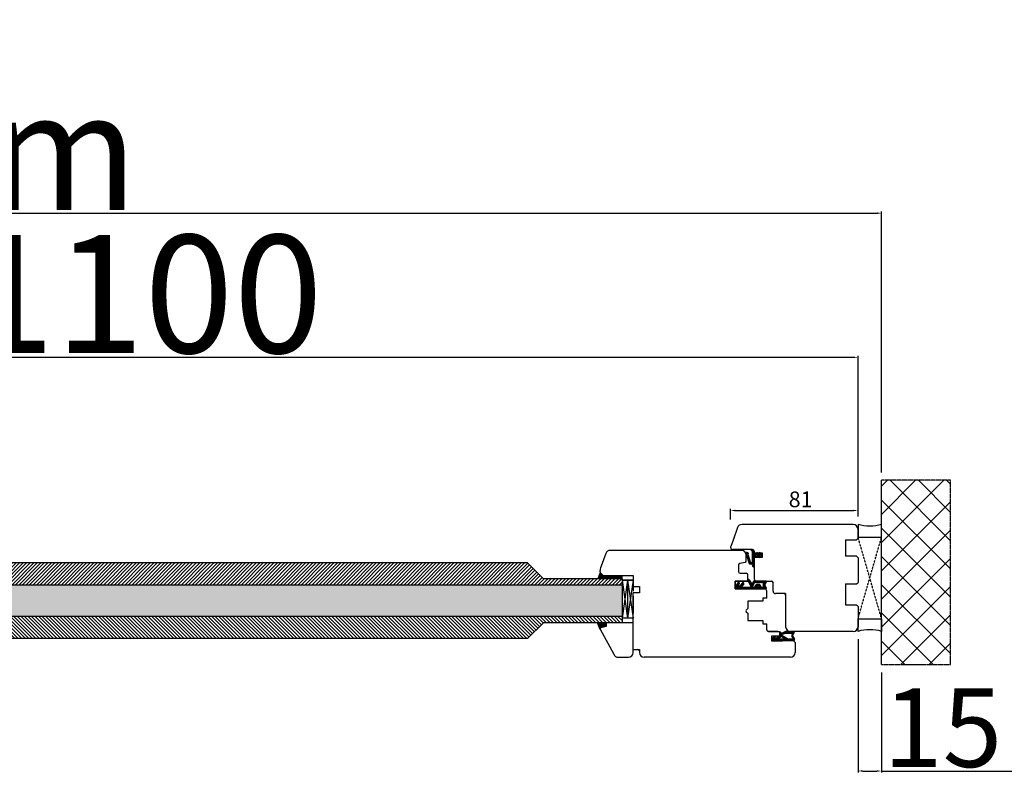
# Model space of a CAD drawing. Units: millimetres. Extents: x 30633 to 54793, y 662 to 17862.
# Drawn here: x 39187 to 39812, y 10646 to 11130 of the extents above; entities that cross this region are included whole.
import ezdxf

# ---------------------------------------------------------------- set-up
doc = ezdxf.new("R2010")
doc.units = ezdxf.units.MM
for name, pattern in [('CENTER2', [2, 1.25, -0.25, 0.25, -0.25]), ('DASHED', [15, 7, -8]), ('DOTTED', [3.5, 0.5, -3]), ('HIDDEN', [0.375, 0.25, -0.125]), ('PHANTOM', [13, 10, -1, 0, -1, 0, -1])]:
    doc.linetypes.add(name, pattern=pattern)
for name, color, linetype in [('1', 7, 'Continuous'), ('listwa', 5, 'Continuous'), ('ościeżnica', 30, 'Continuous'), ('P', 7, 'Continuous'), ('PL_CONT', 210, 'Continuous'), ('skrzydło', 1, 'Continuous'), ('Szpros', 190, 'Continuous'), ('szyba', 7, 'Continuous'), ('WA_CENT', 54, 'CENTER2'), ('WA_CONT', 62, 'Continuous'), ('WA_HATCH', 56, 'Continuous'), ('WO_HIDD', 32, 'HIDDEN')]:
    doc.layers.add(name, color=color, linetype=linetype)
doc.styles.get("Standard").update_dxf_attribs({"font": 'arial.ttf'})
doc.dimstyles.new('główny', dxfattribs={"dimtxt": 10, "dimasz": 3, "dimexe": 1, "dimexo": 5, "dimgap": 2, "dimtad": 1, "dimdec": 1, "dimrnd": 0.05, "dimdsep": 46, "dimtxsty": 'Standard', "dimcen": 1.5, "dimclrd": 5, "dimclre": 5, "dimclrt": 1, "dimadec": 1, "dimazin": 2, "dimtfac": 1, "dimtdec": 1, "dimtofl": 0, "dimtmove": 0, "dimatfit": 3, "dimfxl": 1, "dimtolj": 1, "dimtzin": 0, "dimarcsym": 0})

# ---------------------------------------------------------------- blocks, each defined once
blk = doc.blocks.new('*D143')
at = {"layer": '1', "color": 5, "lineweight": -2, "transparency": 16777216}
for p, q in [((39638.45, 10811.57), (39638.45, 10818.32)), ((39719.45, 10815.87), (39719.45, 10818.32))]:
    blk.add_line(p, q, dxfattribs=at)
at = {"layer": '1', "color": 5, "linetype": 'Continuous', "lineweight": -2, "transparency": 16777216}
blk.add_line((39641.45, 10817.32), (39716.45, 10817.32), dxfattribs=at)
at = {"layer": '1', "color": 5, "transparency": 16777216}
for points in [[(39641.45, 10817.82), (39641.45, 10816.82), (39638.45, 10817.32)], [(39716.45, 10817.82), (39716.45, 10816.82), (39719.45, 10817.32)]]:
    blk.add_solid(points, dxfattribs=at)
at = {"layer": 'Defpoints', "color": 0, "transparency": 16777216}
for p in [(39719.45, 10817.32), (39719.45, 10810.87), (39638.45, 10806.57)]:
    blk.add_point(p, dxfattribs=at)
at = {"layer": '1', "color": 1, "transparency": 16777216, "insert": (39682.97, 10824.42), "char_height": 10, "attachment_point": 5}
blk.add_mtext('\\A1;81', dxfattribs=at)
blk = doc.blocks.new('*D168')
at = {"layer": 'Defpoints', "color": 0, "transparency": 16777216}
for p in [(39719.45, 10914.75), (38619.45, 10808.44), (39719.45, 10808.44)]:
    blk.add_point(p, dxfattribs=at)
at = {"layer": 'P', "color": 5, "lineweight": -2, "transparency": 16777216}
for p, q in [((38619.45, 10813.44), (38619.45, 10915.75)), ((39719.45, 10813.44), (39719.45, 10915.75))]:
    blk.add_line(p, q, dxfattribs=at)
at = {"layer": 'P', "color": 5, "linetype": 'Continuous', "lineweight": -2, "transparency": 16777216}
blk.add_line((38622.45, 10914.75), (39716.45, 10914.75), dxfattribs=at)
at = {"layer": 'P', "color": 5, "transparency": 16777216}
for points in [[(38622.45, 10915.25), (38622.45, 10914.25), (38619.45, 10914.75)], [(39716.45, 10915.25), (39716.45, 10914.25), (39719.45, 10914.75)]]:
    blk.add_solid(points, dxfattribs=at)
at = {"layer": 'P', "color": 1, "transparency": 16777216, "insert": (39169.45, 10955.04), "char_height": 75, "attachment_point": 5}
blk.add_mtext('\\A1;W = 1100', dxfattribs=at)
blk = doc.blocks.new('*D169')
at = {"layer": 'Defpoints', "color": 0, "transparency": 16777216}
for p in [(39734.45, 11006.45), (38604.45, 10836.52), (39734.45, 10836.52)]:
    blk.add_point(p, dxfattribs=at)
at = {"layer": 'P', "color": 5, "lineweight": -2, "transparency": 16777216}
for p, q in [((38604.45, 10841.52), (38604.45, 11007.45)), ((39734.45, 10841.52), (39734.45, 11007.45))]:
    blk.add_line(p, q, dxfattribs=at)
at = {"layer": 'P', "color": 5, "linetype": 'Continuous', "lineweight": -2, "transparency": 16777216}
blk.add_line((38607.45, 11006.45), (39731.45, 11006.45), dxfattribs=at)
at = {"layer": 'P', "color": 5, "transparency": 16777216}
for points in [[(38607.45, 11006.95), (38607.45, 11005.95), (38604.45, 11006.45)], [(39731.45, 11006.95), (39731.45, 11005.95), (39734.45, 11006.45)]]:
    blk.add_solid(points, dxfattribs=at)
at = {"layer": 'P', "color": 1, "transparency": 16777216, "insert": (39169.45, 11045.95), "char_height": 75, "attachment_point": 5}
blk.add_mtext('\\A1;Wm', dxfattribs=at)
blk = doc.blocks.new('*D171')
at = {"layer": 'Defpoints', "color": 0, "transparency": 16777216}
for p in [(39719.45, 10740.44), (39734.45, 10719.36), (39734.45, 10651.63)]:
    blk.add_point(p, dxfattribs=at)
at = {"layer": 'P', "color": 5, "lineweight": -2, "transparency": 16777216}
for p, q in [((39719.45, 10735.44), (39719.45, 10650.63)), ((39734.45, 10714.36), (39734.45, 10650.63))]:
    blk.add_line(p, q, dxfattribs=at)
at = {"layer": 'P', "color": 5, "linetype": 'Continuous', "lineweight": -2, "transparency": 16777216}
for p, q in [((39722.45, 10651.63), (39731.45, 10651.63)), ((39734.45, 10651.63), (39929.42, 10651.63))]:
    blk.add_line(p, q, dxfattribs=at)
at = {"layer": 'P', "color": 5, "transparency": 16777216}
for points in [[(39722.45, 10652.13), (39722.45, 10651.13), (39719.45, 10651.63)], [(39731.45, 10652.13), (39731.45, 10651.13), (39734.45, 10651.63)]]:
    blk.add_solid(points, dxfattribs=at)
at = {"layer": 'P', "color": 1, "transparency": 16777216, "insert": (39836.45, 10679.16), "char_height": 50, "attachment_point": 5}
blk.add_mtext('\\A1;15mm', dxfattribs=at)

msp = doc.modelspace()

# ---------------------------------------------------------------- hatches: boundary and pattern name
at = {"layer": '1', "linetype": 'DOTTED'}
h = msp.add_hatch(dxfattribs=at)
h.set_pattern_fill('CUSTOM344', scale=0.5, angle=-45, pattern_type=2)
h.set_pattern_definition([(315, (38439.96113, 12319.4881), (2e-16, 0.70710678), [0.25, -0.15])])
edge = h.paths.add_edge_path()
edge.add_arc((39657.35, 10789), 1, 312.24224, 407.75776)
edge.add_line((39658.02, 10789.74), (39657.25, 10790.44))
edge.add_arc((39656.97, 10790.13), 0.42, 47.75776, 216.52371)
edge.add_line((39656.63, 10789.88), (39656.85, 10789.48))
edge.add_line((39656.85, 10789.48), (39656.02, 10789.48))
edge.add_line((39656.02, 10789.48), (39655.48, 10790.33))
edge.add_arc((39655.22, 10789.92), 0.484, 58.04503, 208.87158)
edge.add_line((39654.8, 10789.68), (39653.45, 10789.68))
edge.add_line((39653.45, 10789.68), (39653.45, 10790.81))
edge.add_arc((39652.95, 10790.81), 0.5, 0, 54.00526)
edge.add_line((39653.24, 10791.21), (39651.55, 10792.44))
edge.add_line((39651.55, 10792.44), (39651.39, 10792.22))
edge.add_line((39651.39, 10792.22), (39652.3, 10791.3))
edge.add_arc((39651.95, 10790.95), 0.5, 0, 45.01907, ccw=False)
edge.add_line((39652.45, 10790.95), (39652.45, 10784.85))
edge.add_arc((39651.95, 10784.85), 0.5, -90, 0, ccw=False)
edge.add_line((39651.95, 10784.35), (39651.43, 10784.35))
edge.add_arc((39651.43, 10784.85), 0.5, 195.80251, 270, ccw=False)
edge.add_line((39650.95, 10784.72), (39649.35, 10789.65))
edge.add_line((39649.35, 10789.65), (39649.55, 10789.95))
edge.add_line((39649.55, 10789.95), (39649.52, 10790.66))
edge.add_line((39649.52, 10790.66), (39648.92, 10790.66))
edge.add_arc((39648.92, 10790.16), 0.5, 90, 180)
edge.add_line((39648.42, 10790.16), (39648.42, 10789.66))
edge.add_line((39648.42, 10789.66), (39650.21, 10783.72))
edge.add_arc((39650.69, 10783.86), 0.5, 196.78264, 270)
edge.add_line((39650.69, 10783.36), (39651.64, 10783.36))
edge.add_arc((39651.64, 10782.86), 0.5, 15.52411, 90, ccw=False)
edge.add_line((39652.12, 10782.99), (39652.42, 10781.93))
edge.add_arc((39652.9, 10782.06), 0.5, 195.52411, 270)
edge.add_line((39652.9, 10781.56), (39652.95, 10781.56))
edge.add_arc((39652.95, 10782.06), 0.5, 270, 360)
edge.add_line((39653.45, 10782.06), (39653.45, 10788.12))
edge.add_line((39653.45, 10788.12), (39654.8, 10788.12))
edge.add_arc((39655.19, 10787.99), 0.42, 161.41569, 312.24224)
edge.add_line((39655.48, 10787.68), (39656.02, 10788.52))
edge.add_line((39656.02, 10788.52), (39656.85, 10788.52))
edge.add_line((39656.85, 10788.52), (39656.63, 10788.12))
edge.add_arc((39656.97, 10787.87), 0.42, 143.47629, 312.24224)
edge.add_line((39657.25, 10787.56), (39658.02, 10788.26))
at = {"layer": '1'}
h = msp.add_hatch(color=7, dxfattribs=at)
h.dxf.hatch_style = 1
h.paths.add_polyline_path([(39553.99, 10773.94), (39555.45, 10777.94), (39557.45, 10775.94), (39559.45, 10775.94), (39561.45, 10775.94), (39561.45, 10773.94)])
h = msp.add_hatch(dxfattribs=at)
h.set_pattern_fill('ANSI31', scale=0.1, angle=90)
h.set_pattern_definition([(135, (42466.21553, 14542.79567), (-0.224506403, -0.224506403), [])])
h.paths.add_polyline_path([(39569.45, 10773.94), (39569.45, 10775.94), (39561.45, 10775.94), (39561.45, 10773.94)])
at = {"layer": '1', "ltscale": 10}
h = msp.add_hatch(dxfattribs=at)
h.set_pattern_fill('ANSI37', scale=0.15, angle=-90, style=0)
h.set_pattern_definition([(315, (39483.4322, 13519.4351), (0.336759605, 0.336759605), []), (45, (39483.4322, 13519.4351), (-0.336759605, 0.336759605), [])])
h.paths.add_polyline_path([(39660.24, 10769.75, -0.271162), (39660.24, 10770.15), (39661.15, 10771.71, 0.579349), (39660.72, 10772.46), (39653.37, 10772.46, 0.270107), (39652.94, 10772.21), (39652.32, 10771.11, -0.582147), (39651.45, 10771.11), (39650.27, 10773.19, 0.515952), (39649.62, 10773.26, 0.321878), (39649.54, 10772.44), (39651.42, 10769.21, -0.57836), (39650.99, 10768.46), (39646.09, 10768.46, -0.623251), (39645.7, 10769.27), (39646.85, 10770.75, 0.866101), (39646.08, 10771.34), (39644.8, 10769.78, -0.324448), (39643.67, 10769.49, -0.566717), (39643.52, 10770.33), (39644, 10770.74, 0.097635), (39644.02, 10770.77, 0.371987), (39643.87, 10771.39, 0.424216), (39643.16, 10771.29), (39641.52, 10769.01), (39641.52, 10767.44), (39660.72, 10767.44, 0.579349), (39661.15, 10768.19)])
h.paths.add_polyline_path([(39658.95, 10768.46), (39657.85, 10768.46, 1), (39653.81, 10768.46), (39652.82, 10768.46, -0.573907), (39652.38, 10769.21), (39653.5, 10771.19, -0.270723), (39653.94, 10771.44), (39658.93, 10771.44, -0.575867), (39659.36, 10770.69), (39659.08, 10770.2, 0.274284), (39659.09, 10769.69), (39659.38, 10769.22, -0.586741)], flags=16)
h.paths.add_polyline_path([(39656.83, 10768.46), (39654.83, 10768.46, -1)], flags=16)
at = {"layer": '1'}
h = msp.add_hatch(color=7, dxfattribs=at)
h.dxf.hatch_style = 1
h.paths.add_polyline_path([(39555.96, 10742.62, 0.339454), (39555.45, 10741.94), (39555.45, 10741.82), (39553.94, 10745.94), (39559.45, 10745.94), (39559.45, 10743.55)])
at = {"layer": '1', "ltscale": 10}
h = msp.add_hatch(dxfattribs=at)
h.set_pattern_fill('ANSI37', scale=0.15, angle=-90, style=0)
h.set_pattern_definition([(315, (39469.9975, 13720.887), (0.336759605, 0.336759605), []), (45, (39469.9975, 13720.887), (-0.336759605, 0.336759605), [])])
h.paths.add_polyline_path([(39665.14, 10734.44, -0.414214), (39664.68, 10734.9), (39664.68, 10735.62, -0.209609), (39664.83, 10735.96), (39666.36, 10737.38, -0.188259), (39666.52, 10737.44), (39666.98, 10737.44, -0.683134), (39667.1, 10737.12), (39665.91, 10736.02, 0.683134), (39666.12, 10735.46), (39666.48, 10735.46, 0.14716), (39666.73, 10735.53), (39669.61, 10737.44), (39669.61, 10739.73, -1), (39670.31, 10739.73), (39670.31, 10739.43, 0.414214), (39670.49, 10739.24), (39670.89, 10739.24, 0.111754), (39671.19, 10739.31), (39673.42, 10740.37, -0.111754), (39673.72, 10740.44), (39674.75, 10740.44, -0.222585), (39675.11, 10740.28), (39675.29, 10740.05, 0.222585), (39675.65, 10739.89), (39677.37, 10739.89, 1), (39677.37, 10740.07), (39676.08, 10740.07, -1), (39676.08, 10740.44), (39678.43, 10740.44, -0.57852), (39678.83, 10739.75), (39677.77, 10737.93, 0.30986), (39677.79, 10737.67), (39678.79, 10736.41, -0.17032), (39678.89, 10736.13), (39678.89, 10734.63, -0.414214), (39678.71, 10734.44)])
h.paths.add_polyline_path([(39672.97, 10735.8), (39671.04, 10737.01, 0.294071), (39670.54, 10737), (39668.72, 10735.8, 0.743436), (39668.82, 10735.46), (39672.87, 10735.46, 0.753129)], flags=16)
h.paths.add_polyline_path([(39674.85, 10735.6, 0.140817), (39675.34, 10735.46), (39677.58, 10735.46, 0.628902), (39678.12, 10736.58), (39677.48, 10737.38, -0.30986), (39677.43, 10738.16), (39678.46, 10739.93, 0.57852), (39678.3, 10740.21), (39678.15, 10740.21, 0.414214), (39677.97, 10740.03), (39677.97, 10739.75, -0.414214), (39677.51, 10739.29), (39673.28, 10739.29, 0.111754), (39672.88, 10739.2), (39671.33, 10738.46, -0.111754), (39670.93, 10738.37), (39670.76, 10738.37, 0.414214), (39670.53, 10738.13), (39670.53, 10738.04, 0.414214), (39670.76, 10737.81), (39671.05, 10737.81, -0.140817), (39671.54, 10737.67)], flags=16)
at = {"layer": 'P'}
h = msp.add_hatch(dxfattribs=at)
h.set_pattern_fill('ANSI31', color=256, scale=0.5)
h.set_pattern_definition([(45, (-4035.3599, 18064.843), (-1.122532015, 1.122532015), [])])
h.paths.add_polyline_path([(39509.45, 10783.94), (38829.45, 10783.94), (38819.45, 10773.94), (38769.45, 10773.94), (38769.45, 10769.94), (39569.45, 10769.94), (39569.45, 10773.94), (39519.45, 10773.94)])
h = msp.add_hatch(dxfattribs=at)
h.set_pattern_fill('ANSI31', color=256, scale=0.5, angle=90)
h.set_pattern_definition([(135, (-4035.3599, 18080.843), (-1.122532015, -1.122532015), [])])
h.paths.add_polyline_path([(39559.45, 10743.55), (39559.45, 10743.55), (39559.45, 10745.94), (39519.45, 10745.94), (39509.45, 10735.94), (38829.45, 10735.94), (38819.45, 10745.94), (38779.45, 10745.94), (38779.45, 10743.55), (38779.45, 10743.55), (38779.45, 10745.94), (38769.45, 10745.94), (38769.45, 10749.94), (39569.45, 10749.94), (39569.45, 10745.94), (39559.45, 10745.94)])
at = {"layer": 'Szpros'}
h = msp.add_hatch(dxfattribs=at)
h.set_pattern_fill('AR-SAND', color=0, scale=0.1, style=0)
h.set_pattern_definition([(37.5, (38311.402, 14692.6083), (-0.160003, 4.8941324), [0, -3.8608, 0, -4.318, 0, -4.1275]), (7.5, (38311.402, 14692.608), (4.495233, 7.168251), [0, -2.0828, 0, -3.4798, 0, -1.3335]), (327.5, (38308.278, 14692.6083), (7.9099237, 0.014372), [0, -1.27, 0, -4.572, 0, -5.969]), (317.5, (38308.278, 14692.608), (7.635565, 2.229293), [0, -0.635, 0, -2.9972, 0, -3.429])])
h.paths.add_polyline_path([(39569.45, 10769.94), (39569.45, 10751.94), (38769.45, 10751.94), (38769.63, 10769.94)])
h.paths.add_polyline_path([(39569.45, 10751.94), (39569.45, 10749.94), (38769.45, 10749.94), (38769.45, 10751.94)])
at = {"layer": 'WA_HATCH'}
h = msp.add_hatch(dxfattribs=at)
h.set_pattern_fill('ANSI37', color=256, scale=4, angle=-180, style=0)
h.set_pattern_definition([(225, (39738.991, 11016.998), (8.98026, -8.98026), []), (315, (39738.991, 11016.998), (8.98026, 8.98026), [])])
h.paths.add_polyline_path([(39734.45, 10719.36), (39778.28, 10719.36), (39778.28, 10836.52), (39734.45, 10836.52)])

# ---------------------------------------------------------------- linework, layer by layer
for p, q in [((39569.45, 10773.94), (39569.45, 10745.94)), ((39569.45, 10745.94), (39519.45, 10745.94))]:
    msp.add_line(p, q)
at = {"layer": '1', "color": 7, "linetype": 'Continuous'}
for p, q in [((39651.55, 10792.44), (39651.39, 10792.22)), ((39651.55, 10792.44), (39651.39, 10792.22)), ((39651.39, 10792.22), (39652.3, 10791.3)), ((39651.39, 10792.22), (39652.3, 10791.3)), ((39653.24, 10791.21), (39651.55, 10792.44)), ((39653.24, 10791.21), (39651.55, 10792.44)), ((39652.45, 10784.85), (39652.45, 10790.95)), ((39652.45, 10784.85), (39652.45, 10790.95)), ((39648.42, 10790.16), (39648.42, 10789.66)), ((39648.42, 10789.66), (39650.21, 10783.72)), ((39648.92, 10790.66), (39649.52, 10790.66)), ((39649.55, 10789.95), (39649.35, 10789.65)), ((39649.35, 10789.65), (39650.95, 10784.72)), ((39649.52, 10790.66), (39649.55, 10789.95)), ((39653.45, 10790.81), (39653.45, 10789.68)), ((39653.45, 10790.81), (39653.45, 10789.68)), ((39654.8, 10789.68), (39653.45, 10789.68)), ((39654.8, 10789.68), (39653.45, 10789.68)), ((39654.8, 10788.12), (39653.45, 10788.12)), ((39653.45, 10782.06), (39653.45, 10788.12)), ((39653.45, 10782.06), (39653.45, 10788.12)), ((39654.8, 10788.12), (39653.45, 10788.12)), ((39658.45, 10787.44), (39653.45, 10787.44)), ((39658.45, 10787.44), (39653.45, 10787.44)), ((39656.02, 10789.48), (39655.48, 10790.33)), ((39656.02, 10789.48), (39655.48, 10790.33)), ((39655.48, 10787.68), (39656.02, 10788.52)), ((39655.48, 10787.68), (39656.02, 10788.52)), ((39656.85, 10789.48), (39656.02, 10789.48)), ((39656.85, 10789.48), (39656.02, 10789.48)), ((39656.02, 10788.52), (39656.85, 10788.52)), ((39656.02, 10788.52), (39656.85, 10788.52)), ((39656.85, 10789.48), (39656.63, 10789.88)), ((39656.85, 10789.48), (39656.63, 10789.88)), ((39656.63, 10788.12), (39656.85, 10788.52)), ((39656.63, 10788.12), (39656.85, 10788.52)), ((39657.25, 10790.44), (39658.02, 10789.74)), ((39657.25, 10790.44), (39658.02, 10789.74)), ((39658.02, 10788.26), (39657.25, 10787.56)), ((39658.02, 10788.26), (39657.25, 10787.56)), ((39648.64, 10784.28), (39648.64, 10784.28)), ((39650.69, 10783.36), (39651.64, 10783.36)), ((39650.69, 10783.36), (39651.64, 10783.36)), ((39651.43, 10784.35), (39651.95, 10784.35)), ((39651.43, 10784.35), (39651.95, 10784.35)), ((39652.12, 10782.99), (39652.42, 10781.93)), ((39652.12, 10782.99), (39652.42, 10781.93)), ((39652.9, 10781.56), (39652.95, 10781.56)), ((39652.9, 10781.56), (39652.95, 10781.56)), ((39641.45, 10771.94), (39641.45, 10772.44)), ((39649.45, 10772.44), (39649.45, 10774.94)), ((39649.45, 10772.44), (39649.45, 10774.94)), ((39649.45, 10767.44), (39658.95, 10767.44)), ((39649.45, 10767.44), (39659.95, 10767.44)), ((39659.95, 10767.44), (39649.45, 10767.44)), ((39576.45, 10758.94), (39576.45, 10764.94)), ((39576.45, 10757.94), (39576.45, 10763.94)), ((39576.45, 10762.94), (39576.45, 10761.94)), ((39576.45, 10761.94), (39576.45, 10756.94)), ((39576.45, 10753.94), (39576.45, 10758.94)), ((39576.45, 10756.94), (39576.45, 10751.94))]:
    msp.add_line(p, q, dxfattribs=at)
at = {"layer": '1', "color": 7}
for p, q in [((39555.45, 10777.94), (39553.99, 10773.94)), ((39561.45, 10773.94), (39561.45, 10775.94)), ((39561.45, 10773.94), (39561.45, 10775.94)), ((39569.45, 10773.94), (39569.45, 10745.94)), ((39576.45, 10772.94), (39569.45, 10772.94)), ((39576.45, 10772.94), (39569.45, 10772.94)), ((39576.45, 10772.94), (39569.45, 10772.94)), ((39576.45, 10772.94), (39569.45, 10772.94)), ((39569.45, 10772.94), (39576.45, 10772.94)), ((39572.95, 10772.94), (39569.45, 10748.94)), ((39569.45, 10772.94), (39572.95, 10748.94)), ((39576.45, 10772.94), (39569.45, 10772.94)), ((39576.45, 10772.94), (39569.45, 10772.94)), ((39572.95, 10772.94), (39572.95, 10748.94)), ((39572.95, 10772.94), (39576.45, 10748.94)), ((39576.45, 10772.94), (39572.95, 10748.94)), ((39576.45, 10748.94), (39569.45, 10748.94))]:
    msp.add_line(p, q, dxfattribs=at)
at = {"layer": '1'}
for p, q in [((39569.45, 10773.94), (39569.45, 10775.94)), ((39569.45, 10773.94), (39569.45, 10775.94)), ((39555.49, 10741.7), (39553.94, 10745.94))]:
    msp.add_line(p, q, dxfattribs=at)
at = {"layer": '1', "color": 7, "ltscale": 10}
for p, q in [((39649.54, 10772.44), (39651.42, 10769.21)), ((39650.27, 10773.19), (39651.45, 10771.11)), ((39652.94, 10772.21), (39652.32, 10771.11)), ((39660.72, 10772.46), (39653.37, 10772.46)), ((39643.16, 10771.29), (39641.52, 10769.01)), ((39641.52, 10769.01), (39641.52, 10767.44)), ((39641.52, 10767.44), (39660.72, 10767.44)), ((39644, 10770.74), (39643.52, 10770.33)), ((39643.67, 10769.49), (39643.67, 10769.49)), ((39646.08, 10771.34), (39644.8, 10769.78)), ((39646.85, 10770.75), (39645.7, 10769.27)), ((39650.99, 10768.46), (39646.09, 10768.46)), ((39653.5, 10771.19), (39652.38, 10769.21)), ((39653.81, 10768.46), (39652.82, 10768.46)), ((39658.93, 10771.44), (39653.94, 10771.44)), ((39656.83, 10768.46), (39654.83, 10768.46)), ((39658.95, 10768.46), (39657.85, 10768.46)), ((39659.36, 10770.69), (39659.08, 10770.2)), ((39659.09, 10769.69), (39659.38, 10769.22)), ((39661.15, 10771.71), (39660.24, 10770.15)), ((39660.24, 10769.75), (39661.15, 10768.19)), ((39664.68, 10735.62), (39664.68, 10734.9)), ((39666.36, 10737.38), (39664.83, 10735.96)), ((39667.1, 10737.12), (39665.91, 10736.02)), ((39666.48, 10735.46), (39666.12, 10735.46)), ((39666.98, 10737.44), (39666.52, 10737.44)), ((39669.61, 10737.44), (39666.73, 10735.53)), ((39670.54, 10737), (39668.72, 10735.8)), ((39672.87, 10735.46), (39668.82, 10735.46)), ((39669.61, 10739.73), (39669.61, 10737.44)), ((39670.31, 10739.73), (39670.31, 10739.43)), ((39670.89, 10739.24), (39670.49, 10739.24)), ((39670.53, 10738.13), (39670.53, 10738.04)), ((39670.93, 10738.37), (39670.76, 10738.37)), ((39671.05, 10737.81), (39670.76, 10737.81)), ((39672.97, 10735.8), (39671.04, 10737.01)), ((39673.42, 10740.37), (39671.19, 10739.31)), ((39672.88, 10739.2), (39671.33, 10738.46)), ((39674.85, 10735.6), (39671.54, 10737.67)), ((39673.28, 10739.29), (39677.51, 10739.29)), ((39674.75, 10740.44), (39673.72, 10740.44)), ((39675.29, 10740.05), (39675.11, 10740.28)), ((39677.58, 10735.46), (39675.34, 10735.46)), ((39675.65, 10739.89), (39677.37, 10739.89)), ((39676.08, 10740.44), (39678.43, 10740.44)), ((39676.08, 10740.07), (39677.37, 10740.07)), ((39678.46, 10739.93), (39677.43, 10738.16)), ((39678.12, 10736.58), (39677.48, 10737.38)), ((39678.83, 10739.75), (39677.77, 10737.93)), ((39678.79, 10736.41), (39677.79, 10737.67)), ((39677.97, 10739.75), (39677.97, 10740.03)), ((39678.15, 10740.21), (39678.3, 10740.21)), ((39678.89, 10736.13), (39678.89, 10734.63)), ((39678.71, 10734.44), (39665.14, 10734.44))]:
    msp.add_line(p, q, dxfattribs=at)
at = {"layer": '1', "color": 7, "linetype": 'DASHED'}
msp.add_line((39669.45, 10740.44), (39669.45, 10737.44), dxfattribs=at)
at = {"layer": '1', "color": 7, "linetype": 'Continuous'}
for centre, radius, start, end in [((39651.95, 10790.95), 0.5, 0, 45.01907), ((39651.95, 10790.95), 0.5, 0, 45.01907), ((39652.45, 10791.44), 1, 0, 90), ((39652.95, 10790.81), 0.5, 0, 54.00526), ((39652.95, 10790.81), 0.5, 0, 54.00526), ((39648.92, 10790.16), 0.5, 90, 180), ((39651.43, 10784.85), 0.5, 195.80251, 270), ((39651.43, 10784.85), 0.5, 195.80251, 270), ((39651.95, 10784.85), 0.5, 270, 0), ((39651.95, 10784.85), 0.5, 270, 0), ((39655.22, 10789.92), 0.484, 58.04503, 208.87158), ((39655.22, 10789.92), 0.484, 58.04503, 208.87158), ((39655.19, 10787.99), 0.42, 161.41569, 312.24224), ((39655.19, 10787.99), 0.42, 161.41569, 312.24224), ((39656.97, 10790.13), 0.42, 47.75776, 216.52371), ((39656.97, 10790.13), 0.42, 47.75776, 216.52371), ((39656.97, 10787.87), 0.42, 143.47629, 312.24224), ((39656.97, 10787.87), 0.42, 143.47629, 312.24224), ((39657.35, 10789), 1, 312.24224, 47.75776), ((39657.35, 10789), 1, 312.24224, 47.75776), ((39650.69, 10783.86), 0.5, 196.78264, 270), ((39650.69, 10783.86), 0.5, 196.78264, 270), ((39651.64, 10782.86), 0.5, 15.52411, 90), ((39651.64, 10782.86), 0.5, 15.52411, 90), ((39652.9, 10782.06), 0.5, 195.52411, 270), ((39652.9, 10782.06), 0.5, 195.52411, 270), ((39652.95, 10782.06), 0.5, 270, 0), ((39652.95, 10782.06), 0.5, 270, 0)]:
    msp.add_arc(centre, radius, start, end, dxfattribs=at)
at = {"layer": '1', "color": 7, "ltscale": 10}
for centre, radius, start, end in [((39650.15, 10772.79), 0.7, 138.80456, 210.17352), ((39649.92, 10772.99), 0.4, 29.63838, 138.80456), ((39653.37, 10771.96), 0.5, 90, 150.46122), ((39660.72, 10771.96), 0.5, 329.65675, 90), ((39643.56, 10771), 0.5, 52.38161, 144.33141), ((39643.85, 10769.95), 0.5, 130.60129, 248.76513), ((39644.03, 10770.42), 1, 248.76513, 320.66729), ((39643.59, 10770.99), 0.49, 332.90698, 54.52525), ((39643.93, 10770.82), 0.1, 310.60129, 332.90698), ((39646.09, 10768.96), 0.5, 142.26695, 270), ((39646.42, 10770.99), 0.49, 330.4752, 134.05871), ((39650.99, 10768.96), 0.5, 270, 30.17352), ((39651.88, 10771.36), 0.5, 209.63838, 330.46122), ((39652.82, 10768.96), 0.5, 150.59281, 270), ((39653.94, 10770.94), 0.5, 90, 150.59281), ((39655.83, 10768.46), 2.02, 0, 180), ((39655.83, 10768.46), 1, 0, 180), ((39658.93, 10770.94), 0.5, 330.25512, 90), ((39658.95, 10768.96), 0.5, 270, 31.6075), ((39659.51, 10769.95), 0.5, 150.25512, 211.6075), ((39660.59, 10769.95), 0.4, 149.65675, 210.34325), ((39660.72, 10767.94), 0.5, 270, 30.34325), ((39665.14, 10735.62), 0.462, 132.6467, 180), ((39665.14, 10734.9), 0.462, 180, 270), ((39666.12, 10735.78), 0.323, 132.6467, 270), ((39666.52, 10737.21), 0.231, 90, 132.6467), ((39666.48, 10735.92), 0.462, 270, 303.48617), ((39666.98, 10737.26), 0.185, 312.6467, 90), ((39668.82, 10735.64), 0.185, 123.48617, 270), ((39669.96, 10739.73), 0.346, 0, 180), ((39670.49, 10739.43), 0.185, 180, 270), ((39670.76, 10738.13), 0.231, 90, 180), ((39670.76, 10738.04), 0.231, 180, 270), ((39670.79, 10736.62), 0.462, 57.93788, 123.48617), ((39670.89, 10739.93), 0.692, 270, 295.50637), ((39670.93, 10739.29), 0.923, 270, 295.50637), ((39671.05, 10736.89), 0.923, 57.93788, 90), ((39672.87, 10735.64), 0.185, 270, 57.93788), ((39673.28, 10738.37), 0.923, 90, 115.50637), ((39673.72, 10739.75), 0.692, 90, 115.50637), ((39674.75, 10739.98), 0.462, 39.80557, 90), ((39675.34, 10736.38), 0.923, 237.93788, 270), ((39675.65, 10740.35), 0.462, 219.80557, 270), ((39676.08, 10740.26), 0.185, 90, 270), ((39678.02, 10737.82), 0.692, 149.79898, 218.66346), ((39677.37, 10739.98), 0.0923, 270, 90), ((39677.51, 10739.75), 0.462, 270, 0), ((39677.58, 10736.15), 0.692, 270, 38.66346), ((39677.97, 10737.81), 0.231, 149.79898, 218.66346), ((39678.15, 10740.03), 0.185, 90, 180), ((39678.3, 10740.03), 0.185, 329.79898, 90), ((39678.43, 10739.98), 0.462, 329.79898, 90), ((39678.71, 10734.63), 0.185, 270, 0), ((39678.43, 10736.13), 0.462, 0, 38.66346)]:
    msp.add_arc(centre, radius, start, end, dxfattribs=at)
at = {"layer": 'listwa', "linetype": 'Continuous'}
for p, q in [((39555.45, 10741.95), (39564.15, 10725.92)), ((39559.45, 10743.55), (39555.96, 10742.62)), ((39559.45, 10743.55), (39555.96, 10742.62)), ((39559.45, 10743.55), (39555.96, 10742.62)), ((39559.45, 10743.55), (39555.96, 10742.62)), ((39576.45, 10745.94), (39559.45, 10745.94)), ((39559.45, 10745.94), (39559.45, 10743.55)), ((39559.45, 10745.94), (39559.45, 10743.55)), ((39559.45, 10745.94), (39559.45, 10743.55)), ((39559.45, 10745.94), (39559.45, 10743.55)), ((39576.45, 10726.94), (39576.45, 10740.94)), ((39566.96, 10723.94), (39573.45, 10723.94))]:
    msp.add_line(p, q, dxfattribs=at)
for centre, radius, start, end in [((39556.15, 10741.94), 0.7, 105, 180), ((39556.15, 10741.94), 0.7, 105, 180), ((39556.15, 10741.94), 0.7, 105, 180), ((39556.15, 10741.94), 0.7, 180, 200), ((39556.15, 10741.94), 0.7, 180, 200), ((39556.15, 10741.94), 0.7, 180, 200), ((39556.15, 10741.94), 0.7, 180, 200), ((39566.96, 10726.94), 3, 200, 270), ((39573.45, 10726.94), 3, 270, 0)]:
    msp.add_arc(centre, radius, start, end, dxfattribs=at)
at = {"layer": 'ościeżnica', "linetype": 'Continuous'}
for p, q in [((39642.91, 10806.47), (39639.99, 10798.44)), ((39716.45, 10808.44), (39645.73, 10808.44)), ((39719.45, 10799.64), (39719.45, 10805.44)), ((39639.99, 10798.44), (39638.54, 10794.46)), ((39639.99, 10798.44), (39638.54, 10794.46)), ((39711.45, 10798.64), (39711.45, 10798.44)), ((39711.45, 10798.64), (39718.45, 10798.64)), ((39711.45, 10798.44), (39711.45, 10788.44)), ((39718.45, 10798.64), (39719.45, 10799.64)), ((39652.45, 10792.44), (39639.95, 10792.44)), ((39652.45, 10792.44), (39639.95, 10792.44)), ((39653.45, 10791.44), (39653.45, 10788.44)), ((39653.45, 10791.44), (39653.45, 10788.44)), ((39653.45, 10791.44), (39653.45, 10788.44)), ((39653.45, 10790.44), (39658.45, 10790.44)), ((39653.45, 10790.44), (39658.45, 10790.44)), ((39653.45, 10790.44), (39658.45, 10790.44)), ((39653.45, 10788.44), (39653.45, 10773.94)), ((39653.45, 10788.44), (39653.45, 10773.94)), ((39658.45, 10787.44), (39653.45, 10787.44)), ((39658.45, 10790.44), (39658.45, 10787.44)), ((39658.45, 10790.44), (39658.45, 10787.44)), ((39658.45, 10790.44), (39658.45, 10787.44)), ((39711.45, 10788.44), (39711.45, 10788.24)), ((39718.45, 10788.24), (39711.45, 10788.24)), ((39719.45, 10787.24), (39718.45, 10788.24)), ((39719.45, 10787.24), (39719.45, 10771.64)), ((39654.95, 10772.44), (39664.45, 10772.44)), ((39654.95, 10772.44), (39664.45, 10772.44)), ((39665.45, 10767.44), (39665.45, 10771.44)), ((39665.45, 10765.94), (39665.45, 10770.44)), ((39711.45, 10770.64), (39711.45, 10770.44)), ((39711.45, 10770.64), (39718.45, 10770.64)), ((39711.45, 10770.64), (39711.45, 10770.44)), ((39711.45, 10770.44), (39711.45, 10757.44)), ((39718.45, 10770.64), (39719.45, 10771.64)), ((39672.45, 10764.44), (39666.95, 10764.44)), ((39673.45, 10763.44), (39673.45, 10757.44)), ((39673.45, 10757.44), (39673.45, 10743.44)), ((39711.45, 10757.44), (39711.45, 10757.24)), ((39711.45, 10757.24), (39718.45, 10757.24)), ((39718.45, 10757.24), (39719.45, 10756.24)), ((39719.45, 10756.24), (39719.45, 10743.44)), ((39716.45, 10740.44), (39676.45, 10740.44))]:
    msp.add_line(p, q, dxfattribs=at)
at = {"layer": 'ościeżnica', "linetype": 'PHANTOM'}
for q in [(39672.45, 10764.44), (39673.45, 10763.44)]:
    msp.add_line((39673.45, 10764.44), q, dxfattribs=at)
at = {"layer": 'ościeżnica', "linetype": 'Continuous'}
for centre, radius, start, end in [((39645.73, 10805.44), 3, 90, 160), ((39716.45, 10805.44), 3, 0, 90), ((39639.95, 10793.94), 1.5, 160, 180), ((39639.95, 10793.94), 1.5, 160, 180), ((39639.95, 10793.94), 1.5, 180, 270), ((39639.95, 10793.94), 1.5, 180, 270), ((39652.45, 10791.44), 1, 0, 90), ((39654.95, 10773.94), 1.5, 180, 270), ((39654.95, 10773.94), 1.5, 180, 270), ((39654.95, 10773.94), 1.5, 180, 270), ((39654.95, 10773.94), 1.5, 180, 270), ((39664.45, 10771.44), 1, 0, 90), ((39664.45, 10771.44), 1, 0, 90), ((39666.95, 10765.94), 1.5, 180, 270), ((39672.45, 10763.44), 1, 0, 90), ((39676.45, 10743.44), 3, 180, 270), ((39676.45, 10743.44), 3, 180, 270), ((39716.45, 10743.44), 3, 270, 0)]:
    msp.add_arc(centre, radius, start, end, dxfattribs=at)
at = {"layer": 'ościeżnica', "ltscale": 10}
msp.add_arc((39654.95, 10773.94), 1.5, 180, 270, dxfattribs=at)
at = {"layer": 'PL_CONT'}
for points in [[(39719.45, 10808.44), (39719.45, 10800.44), (39719.45, 10800.44), (39734.45, 10800.44), (39734.45, 10800.44), (39734.45, 10808.44, -0.143486)], [(39719.45, 10740.44), (39719.45, 10748.44), (39719.45, 10748.44), (39734.45, 10748.44), (39734.45, 10748.44), (39734.45, 10740.44, 0.143486)]]:
    msp.add_lwpolyline(points, format="xyb", close=True, dxfattribs=at)
at = {"layer": 'skrzydło', "linetype": 'Continuous'}
for p, q in [((39645.45, 10791.94), (39561.87, 10791.94)), ((39559.05, 10789.97), (39556.13, 10781.94)), ((39559.05, 10789.97), (39556.13, 10781.94)), ((39648.45, 10785.26), (39648.45, 10788.94)), ((39555.45, 10778.23), (39555.45, 10779.18)), ((39555.45, 10778.23), (39555.45, 10779.18)), ((39556.13, 10781.94), (39555.75, 10780.89)), ((39643.45, 10782.62), (39643.45, 10781.94)), ((39643.45, 10782.62), (39643.45, 10781.94)), ((39643.45, 10781.94), (39643.45, 10778.44)), ((39643.45, 10781.94), (39643.45, 10778.44)), ((39647.64, 10784.28), (39644.25, 10783.6)), ((39647.64, 10784.28), (39647.64, 10784.28)), ((39647.64, 10784.28), (39647.64, 10784.28)), ((39557.45, 10775.94), (39555.45, 10777.94)), ((39555.65, 10777.74), (39557.45, 10775.94)), ((39559.45, 10775.94), (39576.45, 10775.94)), ((39576.45, 10775.94), (39576.45, 10771.94)), ((39641.45, 10768.94), (39641.45, 10772.44)), ((39641.45, 10772.44), (39649.45, 10772.44)), ((39641.45, 10772.44), (39649.45, 10772.44)), ((39649.45, 10772.44), (39641.45, 10772.44)), ((39641.45, 10772.44), (39641.45, 10767.44)), ((39641.45, 10772.44), (39649.45, 10772.44)), ((39644.45, 10777.44), (39648.45, 10777.44)), ((39644.45, 10777.44), (39648.45, 10777.44)), ((39649.45, 10772.44), (39649.45, 10776.44)), ((39576.45, 10771.94), (39576.45, 10768.94)), ((39576.45, 10771.94), (39576.45, 10768.94)), ((39576.45, 10768.94), (39580.45, 10768.94)), ((39576.45, 10768.94), (39580.45, 10768.94)), ((39580.45, 10768.94), (39580.45, 10764.94)), ((39641.45, 10767.94), (39641.45, 10771.94)), ((39641.45, 10767.94), (39641.45, 10768.94)), ((39641.45, 10767.44), (39641.45, 10767.94)), ((39641.45, 10767.44), (39641.45, 10767.94)), ((39641.45, 10767.44), (39649.45, 10767.44)), ((39641.45, 10767.44), (39649.45, 10767.44)), ((39649.45, 10767.44), (39641.45, 10767.44)), ((39580.45, 10764.94), (39576.45, 10764.94)), ((39576.45, 10728.94), (39576.45, 10764.94)), ((39580.45, 10764.94), (39576.45, 10764.94)), ((39658.95, 10761.59), (39658.95, 10759.94)), ((39661.45, 10761.59), (39658.95, 10761.59)), ((39658.95, 10759.94), (39658.95, 10759.59)), ((39661.45, 10764.94), (39661.45, 10765.89)), ((39661.45, 10761.59), (39661.45, 10764.94)), ((39648.45, 10753.94), (39648.44, 10753.94)), ((39649.45, 10754.94), (39648.45, 10753.94)), ((39658.95, 10759.59), (39649.45, 10759.59)), ((39649.45, 10759.59), (39649.45, 10754.94)), ((39648.44, 10752.95), (39649.45, 10751.94)), ((39649.45, 10751.94), (39649.45, 10747.79)), ((39649.45, 10747.79), (39649.45, 10747.29)), ((39649.45, 10747.29), (39658.95, 10747.29)), ((39658.95, 10747.29), (39658.95, 10745.29)), ((39658.95, 10745.29), (39661.45, 10745.29)), ((39661.45, 10741.44), (39661.45, 10745.29)), ((39662.45, 10740.44), (39669.45, 10740.44)), ((39662.45, 10740.44), (39669.45, 10740.44)), ((39662.45, 10740.44), (39669.45, 10740.44)), ((39576.45, 10728.94), (39579.45, 10728.94)), ((39679.45, 10733.44), (39679.45, 10726.94)), ((39580.45, 10727.94), (39580.45, 10726.94)), ((39676.45, 10723.94), (39583.45, 10723.94))]:
    msp.add_line(p, q, dxfattribs=at)
at = {"layer": 'skrzydło', "linetype": 'DASHED'}
for p, q in [((39555.45, 10778.23), (39555.45, 10779.18)), ((39555.65, 10777.74), (39557.45, 10775.94)), ((39557.45, 10775.94), (39559.45, 10775.94)), ((39664.45, 10737.44), (39664.45, 10734.44)), ((39669.45, 10737.44), (39664.45, 10737.44)), ((39669.45, 10737.44), (39664.45, 10737.44)), ((39664.45, 10737.44), (39664.45, 10734.44)), ((39669.45, 10740.44), (39669.45, 10737.44)), ((39664.45, 10734.44), (39678.45, 10734.44)), ((39664.45, 10734.44), (39678.45, 10734.44)), ((39678.45, 10734.44), (39679.45, 10733.44)), ((39678.45, 10734.44), (39679.45, 10733.44))]:
    msp.add_line(p, q, dxfattribs=at)
at = {"layer": 'skrzydło', "ltscale": 10}
for p, q in [((39648.45, 10772.44), (39641.45, 10772.44)), ((39641.45, 10772.44), (39641.45, 10767.44)), ((39659.95, 10767.44), (39641.45, 10767.44)), ((39668.45, 10740.44), (39662.45, 10740.44)), ((39669.45, 10737.44), (39664.45, 10737.44)), ((39664.45, 10737.44), (39664.45, 10734.44)), ((39677.95, 10734.44), (39664.45, 10734.44))]:
    msp.add_line(p, q, dxfattribs=at)
at = {"layer": 'skrzydło'}
msp.add_line((39576.45, 10768.94), (39576.45, 10765.94), dxfattribs=at)
at = {"layer": 'skrzydło', "color": 7, "ltscale": 10}
msp.add_line((39669.45, 10739.44), (39669.45, 10737.44), dxfattribs=at)
at = {"layer": 'skrzydło', "linetype": 'PHANTOM'}
for p, q in [((39579.45, 10728.94), (39580.45, 10728.94)), ((39580.45, 10728.94), (39580.45, 10727.94))]:
    msp.add_line(p, q, dxfattribs=at)
at = {"layer": 'skrzydło', "linetype": 'Continuous'}
for centre, radius, start, end in [((39561.87, 10788.94), 3, 90, 160), ((39645.45, 10788.94), 3, 0, 90), ((39647.45, 10785.26), 1, 281.30993, 0), ((39560.45, 10779.18), 5, 160, 180), ((39644.45, 10782.62), 1, 101.30993, 180), ((39644.45, 10782.62), 1, 101.30993, 180), ((39644.45, 10778.44), 1, 180, 270), ((39644.45, 10778.44), 1, 180, 270), ((39556.15, 10778.23), 0.7, 180, 225), ((39648.45, 10776.44), 1, 0, 90), ((39648.45, 10776.44), 1, 0, 90), ((39659.95, 10765.94), 1.5, 4.08562, 90), ((39658.45, 10765.89), 3, 0, 4.08562), ((39648.94, 10753.44), 0.7, 135, 225), ((39662.45, 10741.44), 1, 180, 270), ((39579.45, 10727.94), 1, 0, 90), ((39583.45, 10726.94), 3, 180, 270), ((39676.45, 10726.94), 3, 270, 0)]:
    msp.add_arc(centre, radius, start, end, dxfattribs=at)
at = {"layer": 'skrzydło', "linetype": 'DASHED'}
msp.add_arc((39556.15, 10778.23), 0.7, 180, 225, dxfattribs=at)
at = {"layer": 'szyba'}
for p, q in [((39509.45, 10783.94), (38829.45, 10783.94)), ((39519.45, 10773.94), (39509.45, 10783.94)), ((39569.45, 10773.94), (39519.45, 10773.94)), ((39569.45, 10769.94), (38769.45, 10769.94)), ((39569.45, 10749.94), (38769.45, 10749.94)), ((39519.45, 10745.94), (39509.45, 10735.94)), ((39509.45, 10735.94), (38829.45, 10735.94))]:
    msp.add_line(p, q, dxfattribs=at)
at = {"layer": 'WA_CENT', "ltscale": 0.6}
msp.add_lwpolyline([(39734.45, 10719.36), (39778.28, 10719.36), (39778.28, 10836.52), (39734.45, 10836.52)], dxfattribs=at)
at = {"layer": 'WA_CONT'}
msp.add_lwpolyline([(39734.45, 10719.36), (39734.45, 10836.52)], dxfattribs=at)
at = {"layer": 'WO_HIDD', "ltscale": 0.3}
for points in [[(39719.45, 10748.44), (39734.45, 10800.44)], [(39734.45, 10748.44), (39719.45, 10800.44)]]:
    msp.add_lwpolyline(points, dxfattribs=at)

# ---------------------------------------------------------------- dimensions: what is measured, and where the dimension line sits
at = {"layer": '1', "color": 9}
dim = msp.add_linear_dim(base=(39719.45, 10817.32), p1=(39638.45, 10806.57), p2=(39719.45, 10810.87), dimstyle='główny', dxfattribs=at)
dim.commit()
dim.dimension.update_dxf_attribs({"geometry": '*D143', "text_midpoint": (39682.97, 10817.32), "dimtype": 160})
at = {"layer": 'P'}
dim = msp.add_linear_dim(base=(39719.45, 10914.75), p1=(38619.45, 10808.44), p2=(39719.45, 10808.44), text='W = <>', dimstyle='główny', override={"dimtxt": 75}, dxfattribs=at)
dim.commit()
dim.dimension.update_dxf_attribs({"geometry": '*D168', "text_midpoint": (39169.45, 10955.04)})
dim = msp.add_aligned_dim(p1=(38604.45, 10836.52), p2=(39734.45, 10836.52), distance=169.93, text='Wm', dimstyle='główny', override={"dimtxt": 75}, dxfattribs=at)
dim.commit()
dim.dimension.update_dxf_attribs({"geometry": '*D169', "text_midpoint": (39169.45, 11045.95)})
dim = msp.add_linear_dim(base=(39734.45, 10651.63), p1=(39719.45, 10740.44), p2=(39734.45, 10719.36), text='<>mm', dimstyle='główny', override={"dimtxt": 50}, dxfattribs=at)
dim.commit()
dim.dimension.update_dxf_attribs({"geometry": '*D171', "text_midpoint": (39836.45, 10651.63), "dimtype": 160})

doc.saveas('drawing.dxf')
